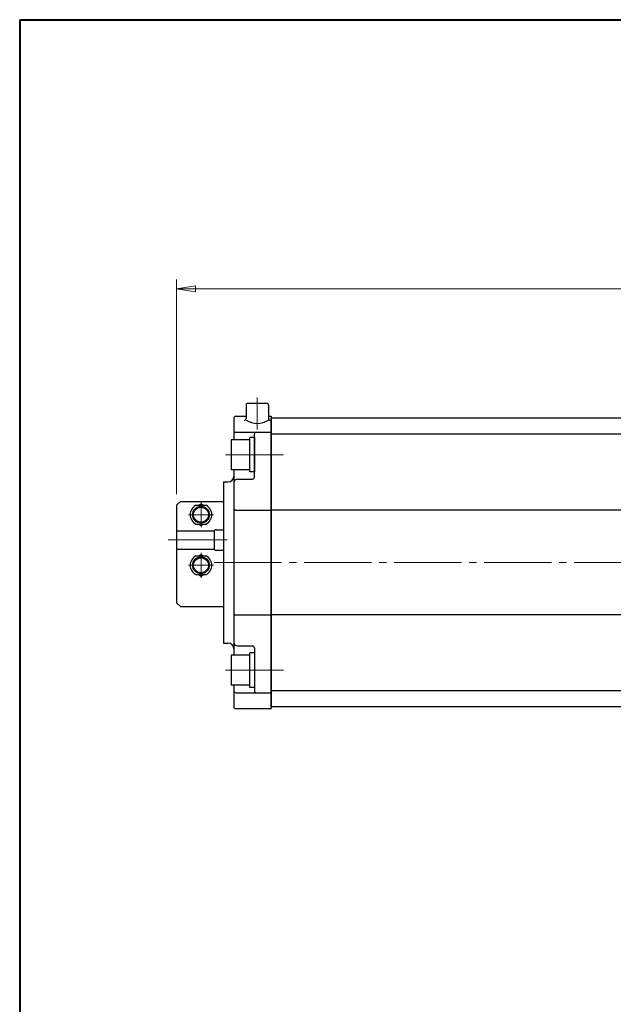
# Model space of a CAD drawing. Extents: x 0 to 1900, y -271 to 1082.
# Drawn here: x 0 to 317, y 557 to 1082 of the extents above; entities that cross this region are included whole.
import ezdxf

# ---------------------------------------------------------------- set-up
doc = ezdxf.new("R2010")
doc.units = 0
doc.header["$LTSCALE"] = 4
doc.header["$MEASUREMENT"] = 0
doc.linetypes.add('CENTER', pattern=[12, 9, -1, 1, -1])
doc.layers.get('0').update_dxf_attribs({"linetype": 'CONTINUOUS'})
doc.layers.get('Defpoints').update_dxf_attribs({"linetype": 'CONTINUOUS'})
for name, color, linetype in [('1', 2, 'CONTINUOUS'), ('SC', 153, 'CONTINUOUS'), ('シリンダ', 85, 'CONTINUOUS')]:
    doc.layers.add(name, color=color, linetype=linetype)
for name, color, linetype, lineweight in [('CENTER', 4, 'CENTER', 13), ('FLAME', 3, 'CONTINUOUS', 40), ('scale', 6, 'CONTINUOUS', 13)]:
    doc.layers.add(name, color=color, linetype=linetype, lineweight=lineweight)
doc.styles.get("Standard").update_dxf_attribs({"font": 'simplex.shx', "bigfont": 'BIGFONT.shx'})
doc.dimstyles.get("Standard").update_dxf_attribs({"dimscale": 5, "dimtxt": 3.3, "dimasz": 2, "dimexe": 1, "dimexo": 1, "dimgap": 1, "dimtad": 1, "dimdsep": 46, "dimtxsty": 'STANDARD', "dimblk": 'CLOSED', "dimcen": 0.09, "dimclrd": 256, "dimclre": 256, "dimclrt": 2, "dimadec": 0, "dimazin": 2, "dimtfac": 1, "dimtmove": 0, "dimatfit": 3, "dimldrblk": 'CLOSED', "dimfxl": 1, "dimtolj": 1, "dimtzin": 0, "dimlwd": -1, "dimlwe": -1, "dimarcsym": 0})

# ---------------------------------------------------------------- blocks, each defined once
blk = doc.blocks.new('_Closed')
at = {"color": 0, "linetype": 'ByBlock', "lineweight": -2}
for p, q in [((-1, 0.167), (0, 0)), ((-1, 0.167), (-1, -0.167)), ((0, 0), (-1, -0.167)), ((0, 0), (-1, 0))]:
    blk.add_line(p, q, dxfattribs=at)
blk = doc.blocks.new('*D8')
at = {"layer": 'Defpoints', "color": 0}
for p in [(806.2, 938.38), (83.7, 823.87), (806.2, 800.37)]:
    blk.add_point(p, dxfattribs=at)
at = {"layer": 'scale', "color": 6}
for p, q in [((83.7, 828.87), (83.7, 943.38)), ((806.2, 805.37), (806.2, 943.38)), ((93.7, 938.38), (796.2, 938.38))]:
    blk.add_line(p, q, dxfattribs=at)
at = {"layer": 'scale', "color": 6, "xscale": 10, "yscale": 10, "zscale": 10, "rotation": 180}
blk.add_blockref('_Closed', (83.7, 938.38), dxfattribs=at)
at = {"layer": 'scale', "color": 6, "xscale": 10, "yscale": 10, "zscale": 10}
blk.add_blockref('_Closed', (806.2, 938.38), dxfattribs=at)
at = {"layer": 'scale', "color": 2, "insert": (444.95, 951.63), "char_height": 16.5, "attachment_point": 5}
blk.add_mtext('\\A1;722.5（概略）', dxfattribs=at)

msp = doc.modelspace()

# ---------------------------------------------------------------- linework, layer by layer
at = {"layer": '1', "color": 2, "linetype": 'CENTER', "lineweight": 13}
msp.add_line((103.695, 792.367), (811.195, 792.367), dxfattribs=at)
at = {"layer": 'CENTER'}
for p, q in [((96.695, 824.867), (96.695, 811.139)), ((89.968, 817.867), (103.423, 817.867)), ((96.695, 784.139), (96.695, 797.594)), ((89.968, 790.867), (103.423, 790.867))]:
    msp.add_line(p, q, dxfattribs=at)
at = {"layer": 'FLAME', "color": 3}
for q in [(0, -270.5), (1900, 1082)]:
    msp.add_line((0, 1082), q, dxfattribs=at)
at = {"layer": 'SC'}
for p, q in [((85.695, 824.867), (83.695, 822.867)), ((85.695, 824.867), (108.695, 824.867)), ((83.695, 822.867), (83.695, 770.867)), ((93.855, 822.867), (99.535, 822.867)), ((95.355, 822.867), (96.695, 823.637)), ((96.695, 823.637), (98.035, 822.867)), ((83.695, 809.267), (103.785, 809.267)), ((93.855, 812.867), (99.535, 812.867)), ((95.355, 812.867), (96.695, 812.087)), ((96.695, 812.087), (98.035, 812.867)), ((104.695, 809.867), (108.695, 809.867)), ((103.695, 808.867), (103.695, 799.867)), ((83.695, 799.467), (103.785, 799.467)), ((104.695, 798.867), (108.695, 798.867)), ((93.855, 795.867), (99.535, 795.867)), ((95.355, 795.867), (96.695, 796.637)), ((96.695, 796.637), (98.035, 795.867)), ((93.855, 785.867), (99.535, 785.867)), ((95.355, 785.867), (96.695, 785.087)), ((96.695, 785.087), (98.035, 785.867)), ((83.695, 770.867), (85.695, 768.867)), ((85.695, 768.867), (108.695, 768.867))]:
    msp.add_line(p, q, dxfattribs=at)
for centre, radius in [((96.695, 817.867), 4.5), ((96.695, 817.867), 4), ((96.695, 790.867), 4.5), ((96.695, 790.867), 4)]:
    msp.add_circle(centre, radius, dxfattribs=at)
for centre, radius, start, end in [((96.695, 817.867), 5.75, 119.59, 240.41), ((96.695, 817.867), 5.75, 299.59, 60.41), ((104.695, 808.867), 1, 90, 180), ((104.695, 799.867), 1, 180, 270), ((96.695, 790.867), 5.75, 119.59, 240.41), ((96.695, 790.867), 5.75, 299.59, 60.41)]:
    msp.add_arc(centre, radius, start, end, dxfattribs=at)
at = {"layer": 'シリンダ', "color": 2, "linetype": 'CENTER', "lineweight": 13}
for p, q in [((126.695, 880.367), (126.695, 863.367)), ((109.695, 849.867), (140.7, 849.867)), ((110.694, 804.367), (79.241, 804.367)), ((103.695, 792.367), (811.195, 792.367)), ((109.695, 734.867), (140.7, 734.867))]:
    msp.add_line(p, q, dxfattribs=at)
at = {"layer": 'シリンダ'}
for p, q in [((120.695, 876.367), (120.695, 869.261)), ((121.695, 877.367), (131.695, 877.367)), ((132.695, 876.367), (132.695, 869.261)), ((114.195, 869.367), (114.195, 857.867)), ((115.195, 870.367), (120.695, 870.367)), ((132.695, 870.367), (134.195, 870.367)), ((134.195, 870.367), (134.195, 714.367)), ((134.195, 715.367), (134.195, 869.367)), ((752.195, 869.367), (134.195, 869.367)), ((115.195, 861.867), (134.195, 861.867)), ((122.697, 857.867), (112.697, 857.867)), ((112.697, 857.867), (112.697, 841.867)), ((125.197, 859.067), (122.697, 859.067)), ((122.697, 840.667), (122.697, 859.067)), ((125.195, 837.867), (125.195, 860.867)), ((125.197, 859.067), (125.197, 840.667)), ((752.195, 860.867), (134.195, 860.867)), ((122.697, 841.867), (112.697, 841.867)), ((114.195, 841.867), (114.195, 742.867)), ((125.197, 840.667), (122.697, 840.667)), ((116.195, 836.867), (124.195, 836.867)), ((108.695, 835.367), (108.695, 749.367)), ((108.695, 835.367), (111.195, 835.367)), ((115.195, 820.367), (134.195, 820.367)), ((752.195, 820.367), (134.195, 820.367)), ((115.195, 764.367), (134.195, 764.367)), ((752.195, 764.367), (134.195, 764.367)), ((108.695, 749.367), (111.195, 749.367)), ((116.195, 747.867), (124.195, 747.867)), ((125.195, 746.867), (125.195, 723.867)), ((122.697, 742.867), (112.697, 742.867)), ((112.697, 742.867), (112.697, 726.867)), ((125.197, 744.067), (122.697, 744.067)), ((122.697, 725.667), (122.697, 744.067)), ((125.197, 744.067), (125.197, 725.667)), ((122.697, 726.867), (112.697, 726.867)), ((114.195, 726.867), (114.195, 715.367)), ((125.197, 725.667), (122.697, 725.667)), ((115.195, 722.867), (134.195, 722.867)), ((752.195, 723.867), (134.195, 723.867)), ((752.195, 715.367), (134.195, 715.367)), ((115.195, 714.367), (134.195, 714.367))]:
    msp.add_line(p, q, dxfattribs=at)
for centre, radius, start, end in [((121.695, 876.367), 1, 90, 180), ((131.695, 876.367), 1, 0, 90), ((115.195, 869.367), 1, 90, 180), ((119.695, 869.261), 1, 270, 0), ((126.695, 878.144), 11.562, 238.73742, 301.26258), ((133.695, 869.261), 1, 180, 270), ((115.195, 860.867), 1, 90, 180), ((126.195, 860.867), 1, 90, 180), ((111.195, 838.367), 3, 270, 0), ((116.195, 834.867), 2, 90, 180), ((124.195, 837.867), 1, 270, 0), ((115.195, 819.367), 1, 90, 180), ((115.195, 765.367), 1, 180, 270), ((111.195, 746.367), 3, 0, 90), ((116.195, 749.867), 2, 180, 270), ((124.195, 746.867), 1, 0, 90), ((115.195, 723.867), 1, 180, 270), ((126.195, 723.867), 1, 180, 270), ((115.195, 715.367), 1, 180, 270)]:
    msp.add_arc(centre, radius, start, end, dxfattribs=at)

# ---------------------------------------------------------------- dimensions: what is measured, and where the dimension line sits
at = {"layer": 'scale'}
dim = msp.add_linear_dim(base=(806.195, 938.382), p1=(83.695, 823.867), p2=(806.195, 800.367), text='722.5（概略）', dimstyle='STANDARD', override={"dimtoh": 1, "dimblk1": 'Closed', "dimblk2": 'Closed', "dimsah": 1, "dimclrd": 6, "dimclre": 6}, dxfattribs=at)
dim.commit()
dim.dimension.update_dxf_attribs({"geometry": '*D8', "text_midpoint": (444.945, 951.632)})

doc.saveas('drawing.dxf')
